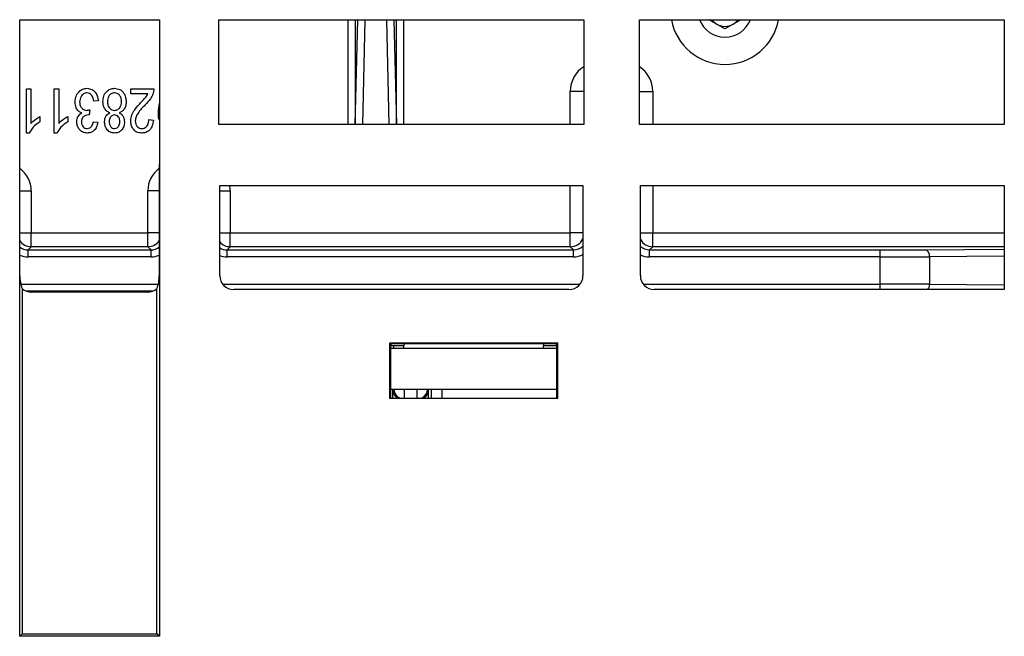
# Paper-space layout 'Sheet1' of a CAD drawing. Units: inches. Extents: x 1.2 to 72, y 1.7 to 39.
# Drawn here: x 20.5 to 23.3, y 9.2 to 11 of the extents above; entities that cross this region are included whole.
import ezdxf

# ---------------------------------------------------------------- set-up
doc = ezdxf.new("R2010")
doc.units = ezdxf.units.IN
doc.header["$MEASUREMENT"] = 0

psp = doc.layouts.new('Sheet1')

# ---------------------------------------------------------------- linework, layer by layer
at = {"color": 7, "linetype": 'Continuous', "lineweight": 25}
for p, q in [((20.5054734, 10.9807148), (20.9054734, 10.9807148)), ((20.5054734, 10.5678964), (20.5054734, 10.9807148)), ((20.9054734, 10.9807148), (20.9054734, 10.5678964)), ((21.0762833, 10.9807148), (22.1208784, 10.9807148)), ((21.0762833, 10.6807149), (21.0762833, 10.9807148)), ((21.4665438, 10.6807149), (21.4738933, 10.9807148)), ((21.5770535, 10.9807148), (21.5844031, 10.6807149)), ((22.1208784, 10.9807148), (22.1208784, 10.6807149)), ((22.2808784, 10.9807148), (23.3254733, 10.9807148)), ((22.2808784, 10.6807149), (22.2808784, 10.9807148)), ((22.5254734, 10.9544439), (22.4799709, 10.9807148)), ((22.570976, 10.9807148), (22.5254734, 10.9544439)), ((23.3254733, 10.9807148), (23.3254733, 10.6807149)), ((20.5246292, 10.7827148), (20.5376163, 10.7827148)), ((20.5246292, 10.6560913), (20.5246292, 10.7827148)), ((20.5376163, 10.7827148), (20.5376163, 10.6836886)), ((20.6041747, 10.7827148), (20.6171617, 10.7827148)), ((20.6041747, 10.6560913), (20.6041747, 10.7827148)), ((20.6171617, 10.7827148), (20.6171617, 10.6836886)), ((20.8233305, 10.7681043), (20.8233305, 10.7827148)), ((20.8233305, 10.7827148), (20.889889, 10.7827148)), ((20.7307981, 10.748624), (20.7178111, 10.7470004)), ((20.8720319, 10.7681043), (20.8233305, 10.7681043)), ((20.7064474, 10.7227514), (20.7048241, 10.7080394)), ((20.902876, 10.7202654), (20.9054734, 10.7405486)), ((20.5635903, 10.7031693), (20.5635903, 10.6885588)), ((20.6431357, 10.7031693), (20.6431357, 10.6885588)), ((20.7048241, 10.7080394), (20.7028709, 10.7082169)), ((20.7161877, 10.6885588), (20.7291747, 10.6869355)), ((20.8752786, 10.6950525), (20.8882656, 10.693429)), ((22.1208784, 10.6807149), (21.0762833, 10.6807149)), ((23.3254733, 10.6807149), (22.2808784, 10.6807149)), ((20.5330505, 10.6560913), (20.5246292, 10.6560913)), ((20.612596, 10.6560913), (20.6041747, 10.6560913)), ((20.5054734, 9.2152603), (20.5054734, 10.5678964)), ((20.5055643, 10.5678057), (20.5054734, 10.5678964)), ((20.5055643, 10.2478042), (20.5055643, 10.5678057)), ((20.9054734, 10.5678964), (20.9053826, 10.5678057)), ((20.9053826, 10.5678057), (20.9053826, 10.2478042)), ((20.9054734, 10.5678964), (20.9054734, 9.2152603)), ((20.5384677, 10.4907122), (20.5384677, 10.3707091)), ((20.8724791, 10.3707091), (20.8724791, 10.4907122)), ((21.0784651, 10.2478951), (21.0784651, 10.5057148)), ((21.0784651, 10.5057148), (22.1186966, 10.5057148)), ((21.1084678, 10.4907122), (21.1084678, 10.3707091)), ((22.1186966, 10.5057148), (22.1186966, 10.2478951)), ((22.2830601, 10.5057148), (23.3254733, 10.5057148)), ((22.2830601, 10.2478951), (22.2830601, 10.5057148)), ((23.3254733, 10.5057148), (23.3254733, 10.2078966)), ((20.5384677, 10.3307106), (20.5384677, 10.3707091)), ((20.5384677, 10.3707091), (20.8724791, 10.3707091)), ((20.8724791, 10.3307106), (20.8724791, 10.3707091)), ((21.1084678, 10.3307106), (21.1084678, 10.3707091)), ((21.1084678, 10.3707091), (22.082479, 10.3707091)), ((22.082479, 10.3307106), (22.082479, 10.3707091)), ((22.3184678, 10.3307106), (22.3184678, 10.3707091)), ((20.5384677, 10.3307106), (20.5293872, 10.32163)), ((20.5293872, 10.3016308), (20.5293872, 10.32163)), ((20.5293872, 10.32163), (20.8815596, 10.32163)), ((20.8724791, 10.3307106), (20.5384677, 10.3307106)), ((20.8815596, 10.32163), (20.8724791, 10.3307106)), ((20.8815596, 10.3016308), (20.8815596, 10.32163)), ((21.1084678, 10.3307106), (21.0993873, 10.32163)), ((21.0993873, 10.3016308), (21.0993873, 10.32163)), ((21.0993873, 10.32163), (22.0915596, 10.32163)), ((22.082479, 10.3307106), (21.1084678, 10.3307106)), ((22.0915596, 10.32163), (22.082479, 10.3307106)), ((22.0915596, 10.3016308), (22.0915596, 10.32163)), ((22.3184678, 10.3307106), (22.3093872, 10.32163)), ((22.3093872, 10.3016308), (22.3093872, 10.32163)), ((22.3093872, 10.32163), (22.9701136, 10.32163)), ((22.9701136, 10.3016308), (22.9701136, 10.32163)), ((20.8815596, 10.3016308), (20.5293872, 10.3016308)), ((22.0915596, 10.3016308), (21.0993873, 10.3016308)), ((22.9701136, 10.3016308), (22.3093872, 10.3016308)), ((22.9701136, 10.2237986), (22.9701136, 10.3016308)), ((23.111535, 10.302091), (23.111535, 10.2233387)), ((20.5124549, 10.210705), (20.5124549, 9.2222417)), ((20.8984919, 9.2222417), (20.8984919, 10.210705)), ((20.8722747, 10.2009151), (20.5386721, 10.2009151)), ((22.0786981, 10.2078966), (21.1184635, 10.2078966)), ((23.3254733, 10.2078966), (22.3230585, 10.2078966)), ((21.5654734, 9.8957148), (21.5654734, 10.0557147)), ((21.5654734, 10.0557147), (22.0454734, 10.0557147)), ((21.5687024, 10.0524859), (21.5654734, 10.0557147)), ((21.5687024, 10.046762), (21.5673924, 10.0454521)), ((21.5673924, 10.0454521), (21.5673924, 9.8976338)), ((22.0436995, 10.0397147), (21.5673924, 10.0397147)), ((21.5687024, 10.0524859), (21.5687024, 10.046762)), ((21.6054734, 10.0524859), (21.5687024, 10.0524859)), ((21.6054734, 10.046762), (21.5687024, 10.046762)), ((21.6054734, 10.0524859), (21.6054734, 10.046762)), ((21.6054734, 10.0397147), (21.6054734, 10.046762)), ((22.0422444, 10.0524859), (22.0054734, 10.0524859)), ((22.0054734, 10.0524859), (22.0054734, 10.046762)), ((22.0054734, 10.0397147), (22.0054734, 10.046762)), ((22.0422444, 10.046762), (22.0054734, 10.046762)), ((22.0454734, 10.0557147), (22.0422444, 10.0524859)), ((22.0422444, 10.0524859), (22.0422444, 10.046762)), ((22.0436995, 10.0453069), (22.0422444, 10.046762)), ((22.0436995, 9.8974887), (22.0436995, 10.0453069)), ((22.0454734, 10.0557147), (22.0454734, 9.8957148)), ((22.0436995, 9.9217148), (21.5673924, 9.9217148)), ((21.5742036, 9.8976317), (21.5742036, 9.9214569)), ((21.6767432, 9.8976005), (21.6767432, 9.9214569)), ((21.5654734, 9.8957148), (21.5673924, 9.8976338)), ((22.0454734, 9.8957148), (21.5654734, 9.8957148)), ((21.5673924, 9.8976338), (22.0436995, 9.8974887)), ((22.0454734, 9.8957148), (22.0436995, 9.8974887)), ((20.5054734, 9.2152603), (20.5124549, 9.2222417)), ((20.5124549, 9.2222417), (20.8984919, 9.2222417)), ((20.9054734, 9.2152603), (20.8984919, 9.2222417)), ((20.9054734, 9.2152603), (20.5054734, 9.2152603))]:
    psp.add_line(p, q, dxfattribs=at)
at = {"color": 8, "linetype": 'Continuous', "lineweight": 25}
for p, q in [((21.4458195, 10.6807149), (21.4458195, 10.9807148)), ((21.4658165, 10.9807148), (21.4658165, 10.6807149)), ((21.4942893, 10.9807148), (21.4869398, 10.6807149)), ((21.564007, 10.6807149), (21.5566576, 10.9807148)), ((21.5851304, 10.6807149), (21.5851304, 10.9807148)), ((21.6051274, 10.9807148), (21.6051274, 10.6807149)), ((22.082479, 10.6807149), (22.082479, 10.7755171)), ((22.1208784, 10.7755171), (22.082479, 10.7755171)), ((22.2808784, 10.7755171), (22.3184678, 10.7755171)), ((22.3184678, 10.7755171), (22.3184678, 10.6807149)), ((20.5055643, 10.4907122), (20.5384677, 10.4907122)), ((20.9053826, 10.4907122), (20.8724791, 10.4907122)), ((21.0784651, 10.4907122), (21.1084678, 10.4907122)), ((22.082479, 10.3707091), (22.082479, 10.5057148)), ((22.3184678, 10.5057148), (22.3184678, 10.3707091)), ((20.5055643, 10.3707091), (20.5384677, 10.3707091)), ((20.9053826, 10.3707091), (20.8724791, 10.3707091)), ((21.0784651, 10.3707091), (21.1084678, 10.3707091)), ((22.1186966, 10.3707091), (22.082479, 10.3707091)), ((22.2830601, 10.3707091), (22.3184678, 10.3707091)), ((22.3184678, 10.3707091), (23.3254733, 10.3707091)), ((23.3254733, 10.3307106), (22.3184678, 10.3307106)), ((23.0973928, 10.3220903), (23.3254733, 10.3240805)), ((23.3254733, 10.3039581), (23.111535, 10.302091)), ((20.5085487, 10.2237986), (20.9023981, 10.2237986)), ((21.0865376, 10.2237986), (22.1106242, 10.2237986)), ((22.2911327, 10.2237986), (22.9701136, 10.2237986)), ((22.9701136, 10.2078966), (22.9701136, 10.2237986)), ((23.111535, 10.2233387), (23.3254733, 10.2214716)), ((20.887189, 10.2037994), (20.5237578, 10.2037994)), ((21.5770338, 10.0397147), (21.5770338, 10.046762)), ((21.5742036, 9.9214569), (21.5744615, 9.9217148)), ((21.6070155, 9.9217148), (21.6070155, 9.8976217)), ((21.6439312, 9.8976104), (21.6439312, 9.9217148)), ((21.6764854, 9.9217148), (21.6767432, 9.9214569)), ((21.6844623, 9.8975981), (21.6844623, 9.9217148)), ((21.7144441, 9.9217148), (21.7144441, 9.897589))]:
    psp.add_line(p, q, dxfattribs=at)
at = {"color": 7, "linetype": 'Continuous', "lineweight": 25}
for centre, radius, start, end in [((22.5254734, 11.0087148), 0.156, 190.3398909, 349.6601091), ((22.5254734, 11.0087148), 0.078, 201.0372213, 338.9627787), ((22.5254734, 11.0087148), 0.047, 216.5657369, 240), ((22.5254734, 11.0087148), 0.047, 300, 323.4342631), ((22.5254734, 11.0087148), 0.047, 240, 300), ((23.0937037, 10.3044817), 0.0179909, 352.3638021, 78.167173)]:
    psp.add_arc(centre, radius, start, end, dxfattribs=at)
at = {"color": 8, "linetype": 'Continuous', "lineweight": 25}
for centre, radius, start, end in [((22.0824756, 10.3707124), 0.0400018, 270.0048536, 334.8885446), ((22.3184715, 10.3707129), 0.0400023, 207.7194766, 269.9946897), ((20.5384716, 10.3707133), 0.0400026, 214.6510213, 269.9944335), ((20.8724754, 10.3707129), 0.0400023, 270.0053192, 325.349226), ((21.1084718, 10.3707136), 0.0400029, 221.3997937, 269.9942522), ((23.0879742, 10.2227027), 0.0235694, 321.0831396, 1.5461789), ((21.6070606, 9.9243319), 0.0300274, 184.9999621, 242.7966446), ((21.6438866, 9.9243317), 0.030027, 297.1211267, 355.000354)]:
    psp.add_arc(centre, radius, start, end, dxfattribs=at)
for centre, major_axis, ratio, start_param, end_param in [((22.1624821, 10.7753299), (-0.0026961, 0.0827811), 0.96589151, 0.513176053, 1.537089872), ((22.2384647, 10.7753299), (0.0026961, 0.0827811), 0.96589151, 4.746095436, 5.758113564), ((20.4584647, 10.4907061), (0.0565729, 0.0565729), 0.99992385, 5.49782522, 6.439144524), ((20.9524821, 10.4907061), (-0.0565729, 0.0565729), 0.99992385, 6.12722609, 7.068545394), ((21.0284647, 10.4907061), (0.0565729, 0.0565729), 0.99992385, 5.49782522, 5.68646893), ((20.5293918, 10.3616332), (0.0282886, 0.0282886), 0.999847715, 3.289000804, 3.926952741), ((20.881555, 10.3616332), (0.0282886, -0.0282886), 0.999847715, 5.49782522, 6.135777157), ((21.0993918, 10.3616332), (0.0282886, 0.0282886), 0.999847715, 3.376548511, 3.926952741), ((22.091555, 10.3616332), (0.0282886, -0.0282886), 0.999847715, 5.49782522, 6.24341546), ((22.3093918, 10.3616332), (0.0282886, 0.0282886), 0.999847715, 3.208584637, 3.926952741), ((20.5293918, 10.3616332), (-0.0424296, -0.0424296), 0.99992385, 0.37706984, 0.785360087), ((20.881555, 10.3616332), (0.0424296, -0.0424296), 0.99992385, 5.49782522, 5.906115467), ((21.0993918, 10.3616332), (-0.0424296, -0.0424296), 0.99992385, 0.429182081, 0.785360087), ((22.091555, 10.3616332), (0.0424296, -0.0424296), 0.99992385, 5.49782522, 5.967140416), ((22.3093918, 10.3616332), (-0.0424296, -0.0424296), 0.99992385, 0.331122999, 0.785360087)]:
    psp.add_ellipse(centre, major_axis=major_axis, ratio=ratio, start_param=start_param, end_param=end_param, dxfattribs=at)
at = {"color": 7, "linetype": 'Continuous', "lineweight": 25}
for centre, major_axis, ratio, start_param, end_param in [((22.9701137, 10.323201), (0.18, 0), 0.008726868, 4.71238898, 5.497787144), ((22.9701137, 10.3032017), (0.2, 0), 0.007854181, 4.71238898, 5.497787144), ((20.525565, 10.2278064), (-0.010514, 0.044541), 0.381992029, 1.017282891, 1.873259428), ((20.8853818, 10.2278064), (0.010514, 0.044541), 0.381992029, 4.409925879, 5.265902416), ((21.1184666, 10.247898), (0.0282864, 0.0282864), 0.99992385, 2.356232566, 3.926952741), ((22.0786951, 10.247898), (0.0282864, -0.0282864), 0.99992385, 5.49782522, 7.068545394), ((22.3230616, 10.247898), (-0.0282864, -0.0282864), 0.99992385, 5.49782522, 7.068545394), ((20.5386752, 10.2409165), (-0.0282864, -0.0282864), 0.99992385, 0.07061645, 0.785360087), ((20.8722717, 10.2409165), (0.0282864, -0.0282864), 0.99992385, 5.49782522, 6.212568858), ((22.9701137, 10.2222278), (0.2, 0), 0.007854181, 0.785398163, 1.570796327), ((21.8054734, 10.0475492), (0.6, 0), 0.008726868, 1.230959417, 1.910633236), ((21.6042219, 9.9214934), (-0.0212391, -0.0212391), 0.998782766, 5.498396131, 6.416226996), ((21.6467249, 9.9214934), (0.0212391, -0.0212391), 0.998782766, 6.148821168, 7.067974483)]:
    psp.add_ellipse(centre, major_axis=major_axis, ratio=ratio, start_param=start_param, end_param=end_param, dxfattribs=at)
for points, knots in [([(20.6642396, 10.7450474), (20.6646602, 10.7505046), (20.6655, 10.7614023), (20.6740999, 10.7743626), (20.6855684, 10.782934), (20.6941284, 10.7838702), (20.6984066, 10.7843381)], [0, 0, 0, 0, 0.280399474, 0.559934217, 0.780057657, 1, 1, 1, 1]), ([(20.6984066, 10.7843381), (20.7033879, 10.7836427), (20.7133606, 10.7822506), (20.726902, 10.769109), (20.7293214, 10.756388), (20.7307981, 10.748624)], [0, 0, 0, 0, 0.279990763, 0.560557964, 1, 1, 1, 1]), ([(20.7437851, 10.746417), (20.7441885, 10.7517099), (20.7449939, 10.7622789), (20.7532158, 10.7749764), (20.7645183, 10.783101), (20.7728308, 10.7839256), (20.7769882, 10.7843381)], [0, 0, 0, 0, 0.2804096827, 0.5599191024, 0.7798998537, 1, 1, 1, 1]), ([(20.7769882, 10.7843381), (20.7823302, 10.7836299), (20.7930214, 10.7822125), (20.8040385, 10.7711699), (20.8096299, 10.7585513), (20.8101055, 10.7501773), (20.8103435, 10.7459858)], [0, 0, 0, 0, 0.279052635, 0.558475636, 0.778995966, 1, 1, 1, 1]), ([(20.889889, 10.7827148), (20.889234, 10.7776688), (20.8879213, 10.767556), (20.878526, 10.751704), (20.8696793, 10.7421583), (20.8642701, 10.7363217)], [0, 0, 0, 0, 0.279001204, 0.559153017, 1, 1, 1, 1]), ([(20.6831875, 10.7141272), (20.6797715, 10.7155428), (20.6729337, 10.7183763), (20.6657196, 10.7299898), (20.664801, 10.739336), (20.6642396, 10.7450474)], [0, 0, 0, 0, 0.279663123, 0.559810363, 1, 1, 1, 1]), ([(20.6982037, 10.7713512), (20.6947495, 10.7707275), (20.6878178, 10.7694759), (20.6789555, 10.7596617), (20.6778816, 10.7506787), (20.6772267, 10.7451996)], [0, 0, 0, 0, 0.279248871, 0.560385304, 1, 1, 1, 1]), ([(20.6772267, 10.7451996), (20.6774537, 10.7418881), (20.6779068, 10.735278), (20.682767, 10.727193), (20.6896852, 10.7218543), (20.6948909, 10.7213023), (20.6974935, 10.7210263)], [0, 0, 0, 0, 0.280590179, 0.560070823, 0.780054198, 1, 1, 1, 1]), ([(20.7178111, 10.7470004), (20.7164916, 10.753405), (20.7146528, 10.7623297), (20.7058238, 10.7704895), (20.7007436, 10.771064), (20.6982037, 10.7713512)], [0, 0, 0, 0, 0.559624103, 0.779832954, 1, 1, 1, 1]), ([(20.7636968, 10.7141272), (20.7602854, 10.7158206), (20.7534651, 10.7192059), (20.7451786, 10.7306059), (20.7443135, 10.740422), (20.7437851, 10.746417)], [0, 0, 0, 0, 0.280354678, 0.560490834, 1, 1, 1, 1]), ([(20.7769882, 10.7713512), (20.7736347, 10.7708207), (20.766914, 10.7697574), (20.7603351, 10.7624148), (20.7571794, 10.7543511), (20.756908, 10.7490804), (20.7567721, 10.7464425)], [0, 0, 0, 0, 0.2785298763, 0.5582059019, 0.7788832732, 1, 1, 1, 1]), ([(20.7567721, 10.7464425), (20.7569962, 10.743021), (20.7574436, 10.7361926), (20.7623181, 10.7277946), (20.769268, 10.7220307), (20.7746364, 10.7213609), (20.777318, 10.7210263)], [0, 0, 0, 0, 0.280754746, 0.560321845, 0.78038088, 1, 1, 1, 1]), ([(20.7973565, 10.745935), (20.797139, 10.7493439), (20.7967049, 10.7561489), (20.7919286, 10.7645674), (20.7850091, 10.7703347), (20.7796599, 10.7710126), (20.7769882, 10.7713512)], [0, 0, 0, 0, 0.280727555, 0.560399715, 0.780434153, 1, 1, 1, 1]), ([(20.777318, 10.7210263), (20.7806292, 10.721588), (20.7872705, 10.7227147), (20.7957373, 10.7321172), (20.796743, 10.7406989), (20.7973565, 10.745935)], [0, 0, 0, 0, 0.279362195, 0.560301041, 1, 1, 1, 1]), ([(20.8103435, 10.7459858), (20.8101412, 10.7421904), (20.809737, 10.7346111), (20.805403, 10.7247656), (20.7986019, 10.7175), (20.7930539, 10.7152516), (20.7902796, 10.7141272)], [0, 0, 0, 0, 0.280471818, 0.560095982, 0.780027111, 1, 1, 1, 1]), ([(20.8527289, 10.7438298), (20.8551325, 10.7464148), (20.8590913, 10.7506725), (20.8645088, 10.756681), (20.8688244, 10.7620366), (20.8709628, 10.766082), (20.8720319, 10.7681043)], [0, 0, 0, 0, 0.340051272, 0.560077763, 0.780079897, 1, 1, 1, 1]), ([(20.6974935, 10.7210263), (20.699199, 10.7211746), (20.7022462, 10.7214394), (20.7051631, 10.7223503), (20.7064474, 10.7227514)], [0, 0, 0, 0, 0.559696512, 1, 1, 1, 1]), ([(20.8233305, 10.6911207), (20.8239678, 10.6969109), (20.8252442, 10.7085075), (20.8367594, 10.7261421), (20.8466681, 10.7371169), (20.8527289, 10.7438298)], [0, 0, 0, 0, 0.27914387, 0.559079792, 1, 1, 1, 1]), ([(20.8642701, 10.7363217), (20.8571769, 10.7289931), (20.8472998, 10.718788), (20.8379609, 10.7028358), (20.8368648, 10.6948525), (20.8363176, 10.690867)], [0, 0, 0, 0, 0.560606086, 0.780638327, 1, 1, 1, 1]), ([(20.9054734, 10.6933187), (20.9050434, 10.6945978), (20.9021499, 10.7032049), (20.9025421, 10.7124199), (20.902876, 10.7202654)], [0, 0, 0, 0, 0.148614032, 1, 1, 1, 1]), ([(20.5635903, 10.6885588), (20.5564877, 10.6837635), (20.543809, 10.6752036), (20.5363368, 10.6619293), (20.5330505, 10.6560913)], [0, 0, 0, 0, 0.560201059, 1, 1, 1, 1]), ([(20.5376163, 10.6836886), (20.541967, 10.6880004), (20.5497396, 10.6957032), (20.5593565, 10.7008871), (20.5635903, 10.7031693)], [0, 0, 0, 0, 0.559757113, 1, 1, 1, 1]), ([(20.6431357, 10.6885588), (20.6360331, 10.6837635), (20.6233545, 10.6752036), (20.6158823, 10.6619293), (20.612596, 10.6560913)], [0, 0, 0, 0, 0.560201121, 1, 1, 1, 1]), ([(20.6171617, 10.6836886), (20.6215125, 10.6880004), (20.629285, 10.6957032), (20.638902, 10.7008871), (20.6431357, 10.7031693)], [0, 0, 0, 0, 0.5597572265, 1, 1, 1, 1]), ([(20.6691098, 10.6886351), (20.6693016, 10.6914828), (20.6696852, 10.697176), (20.6737068, 10.7068432), (20.6795973, 10.7113688), (20.6831875, 10.7141272)], [0, 0, 0, 0, 0.280999512, 0.561774396, 1, 1, 1, 1]), ([(20.6985842, 10.6560913), (20.6939998, 10.6567196), (20.6848206, 10.6579776), (20.6752068, 10.667204), (20.6698413, 10.6778208), (20.6693538, 10.6850283), (20.6691098, 10.6886351)], [0, 0, 0, 0, 0.279054374, 0.558746254, 0.779188386, 1, 1, 1, 1]), ([(20.7028709, 10.7082169), (20.6997994, 10.7079483), (20.6936672, 10.707412), (20.6865232, 10.7021314), (20.68259, 10.6951268), (20.6822613, 10.6903108), (20.6820968, 10.6878994)], [0, 0, 0, 0, 0.2801492841, 0.5592960479, 0.7793415983, 1, 1, 1, 1]), ([(20.6820968, 10.6878994), (20.6822744, 10.6852946), (20.6826289, 10.6800945), (20.6866049, 10.673818), (20.6920967, 10.6697249), (20.6961853, 10.6692939), (20.6982291, 10.6690785)], [0, 0, 0, 0, 0.280455809, 0.559885941, 0.779995613, 1, 1, 1, 1]), ([(20.6982291, 10.6690785), (20.7009724, 10.6694322), (20.7064569, 10.6701394), (20.7138998, 10.6773482), (20.7153197, 10.6843057), (20.7161877, 10.6885588)], [0, 0, 0, 0, 0.280054415, 0.559906808, 1, 1, 1, 1]), ([(20.7486552, 10.688914), (20.7488233, 10.6918204), (20.7491589, 10.6976264), (20.7533152, 10.7075581), (20.7597658, 10.7116398), (20.7636968, 10.7141272)], [0, 0, 0, 0, 0.2813422565, 0.5620385314, 1, 1, 1, 1]), ([(20.7771911, 10.6560913), (20.7726183, 10.6566951), (20.7634655, 10.6579035), (20.7541586, 10.6674403), (20.7492708, 10.6781664), (20.7488606, 10.6853289), (20.7486552, 10.688914)], [0, 0, 0, 0, 0.27904778, 0.558531289, 0.779024451, 1, 1, 1, 1]), ([(20.7769882, 10.7080394), (20.7744463, 10.7076012), (20.7693507, 10.7067225), (20.7628962, 10.6994766), (20.7621174, 10.6929009), (20.7616422, 10.6888888)], [0, 0, 0, 0, 0.279563604, 0.560434713, 1, 1, 1, 1]), ([(20.7616422, 10.6888888), (20.7618055, 10.6862643), (20.7621317, 10.6810223), (20.765813, 10.6745801), (20.7709683, 10.6699473), (20.7750848, 10.6693678), (20.7771404, 10.6690785)], [0, 0, 0, 0, 0.280598344, 0.56045712, 0.780513725, 1, 1, 1, 1]), ([(20.7924864, 10.6880516), (20.7923387, 10.6907015), (20.7920438, 10.695992), (20.7885598, 10.7026538), (20.7832412, 10.7072649), (20.7790711, 10.7077814), (20.7769882, 10.7080394)], [0, 0, 0, 0, 0.280698569, 0.56041148, 0.78043925, 1, 1, 1, 1]), ([(20.7771404, 10.6690785), (20.7796555, 10.6695257), (20.7847026, 10.6704231), (20.7911144, 10.677576), (20.7919667, 10.6840838), (20.7924864, 10.6880516)], [0, 0, 0, 0, 0.279376363, 0.560625027, 1, 1, 1, 1]), ([(20.8054734, 10.6884069), (20.8051377, 10.683893), (20.8044675, 10.6748804), (20.7975059, 10.6640041), (20.7878201, 10.6571344), (20.7807348, 10.656439), (20.7771911, 10.6560913)], [0, 0, 0, 0, 0.280470909, 0.560002486, 0.77994122, 1, 1, 1, 1]), ([(20.7902796, 10.7141272), (20.7928829, 10.7126759), (20.798085, 10.7097756), (20.8044442, 10.7007991), (20.8050832, 10.6931052), (20.8054734, 10.6884069)], [0, 0, 0, 0, 0.2805644838, 0.5606648292, 1, 1, 1, 1]), ([(20.8549864, 10.6560913), (20.8499515, 10.6565424), (20.8399019, 10.6574427), (20.8296678, 10.6678331), (20.8242193, 10.6794218), (20.8236268, 10.6872207), (20.8233305, 10.6911207)], [0, 0, 0, 0, 0.279694089, 0.558263159, 0.77910083, 1, 1, 1, 1]), ([(20.8363176, 10.690867), (20.8365435, 10.6878182), (20.8369946, 10.6817304), (20.8418087, 10.6744785), (20.8482937, 10.6697964), (20.8530765, 10.6693178), (20.8554683, 10.6690785)], [0, 0, 0, 0, 0.280423463, 0.559938513, 0.779928861, 1, 1, 1, 1]), ([(20.8882656, 10.693429), (20.8876389, 10.6882214), (20.8863895, 10.6778387), (20.878988, 10.6647528), (20.8673624, 10.6570804), (20.8591152, 10.6564213), (20.8549864, 10.6560913)], [0, 0, 0, 0, 0.280921425, 0.560103213, 0.779772629, 1, 1, 1, 1]), ([(20.8554683, 10.6690785), (20.8577674, 10.6692844), (20.8623638, 10.6696962), (20.8682227, 10.6736458), (20.8743506, 10.6816994), (20.8748961, 10.6895493), (20.8752786, 10.6950525)], [0, 0, 0, 0, 0.1869992944, 0.3738558225, 0.5610321999, 1, 1, 1, 1]), ([(20.7291747, 10.6869355), (20.7282658, 10.6825434), (20.7264525, 10.6737806), (20.7191396, 10.6632991), (20.7091356, 10.6570441), (20.702102, 10.656409), (20.6985842, 10.6560913)], [0, 0, 0, 0, 0.280682057, 0.559999849, 0.779941917, 1, 1, 1, 1])]:
    psp.add_open_spline(points, degree=3, knots=knots, dxfattribs=at)

doc.saveas('drawing.dxf')
